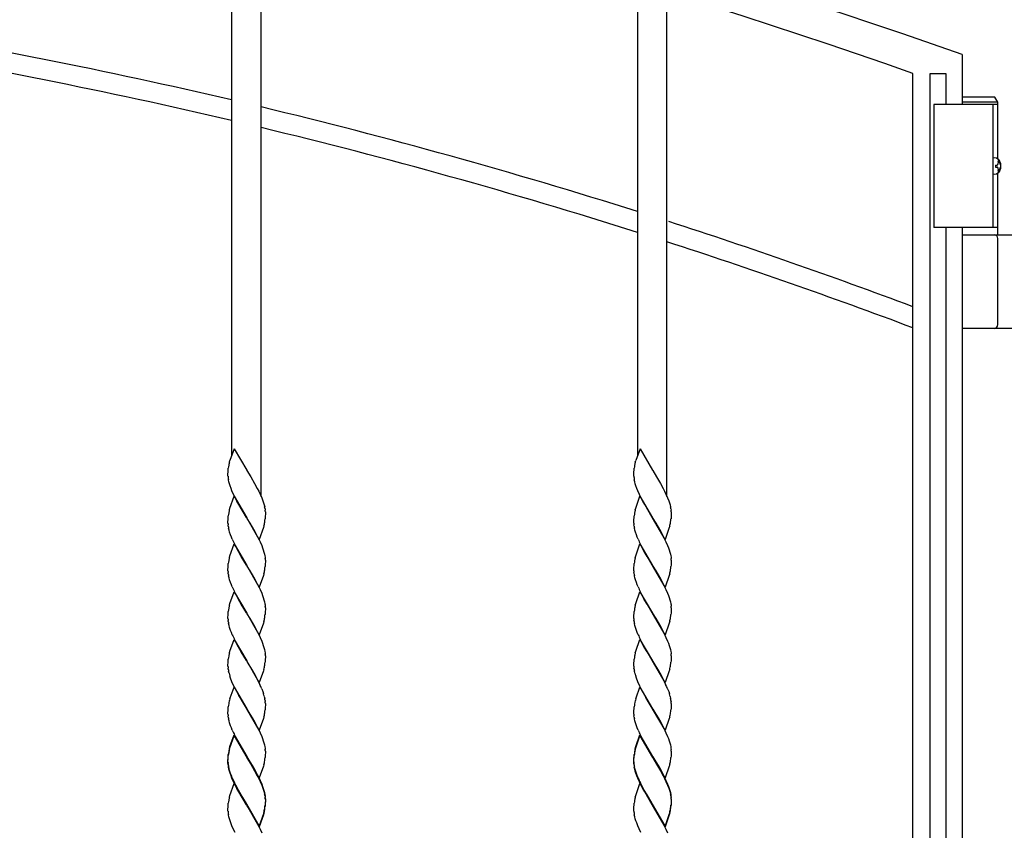
# Model space of a CAD drawing. Units: millimetres. Extents: x 0 to 8410, y 0 to 5940.
# Drawn here: x 4620 to 5020, y 3672 to 4002 of the extents above; entities that cross this region are included whole.
import ezdxf

# ---------------------------------------------------------------- set-up
doc = ezdxf.new("R2010")
doc.units = ezdxf.units.MM
doc.layers.add('YKK_A1', color=4, linetype='Continuous', lineweight=30)

msp = doc.modelspace()

# ---------------------------------------------------------------- linework, layer by layer
at = {"layer": 'YKK_A1', "linetype": 'Continuous', "ltscale": 0.5}
for p, q in [((4706.04, 4059.99), (4706.04, 3824.49)), ((4718.04, 3807.92), (4718.04, 4057.25)), ((4871.04, 4016.62), (4871.04, 3824.48)), ((4883.04, 3807.92), (4883.04, 4012.97)), ((5003.03, 3987.68), (5003.03, 3967.33)), ((4983.02, 3037.33), (4983.04, 3979.95)), ((4989.96, 3979.81), (4989.94, 3022.31)), ((4996.56, 3979.81), (4989.96, 3979.81)), ((4996.56, 3967.33), (4996.56, 3979.81)), ((4996.54, 3147.33), (4996.56, 3917.33)), ((5003.03, 3917.33), (5003.02, 3147.33)), ((4707.1, 3827.37), (4705.36, 3822.64)), ((4707.1, 3827.37), (4712.17, 3818.67)), ((4872.1, 3827.36), (4870.36, 3822.64)), ((4872.1, 3827.36), (4877.17, 3818.67)), ((4704.6, 3817.81), (4704.65, 3818.76)), ((4704.65, 3818.76), (4704.7, 3819.45)), ((4705.16, 3821.95), (4705.36, 3822.64)), ((4869.6, 3817.81), (4869.65, 3818.76)), ((4869.65, 3818.76), (4869.7, 3819.45)), ((4870.16, 3821.95), (4870.36, 3822.64)), ((4704.58, 3817.18), (4704.6, 3817.81)), ((4704.58, 3816.51), (4704.58, 3817.18)), ((4704.58, 3816.27), (4704.58, 3816.51)), ((4704.92, 3813.98), (4704.75, 3814.78)), ((4712.17, 3818.67), (4712.29, 3818.47)), ((4712.29, 3818.47), (4713.81, 3815.98)), ((4713.81, 3815.98), (4715.36, 3813.29)), ((4869.58, 3817.18), (4869.6, 3817.81)), ((4869.58, 3816.51), (4869.58, 3817.18)), ((4869.58, 3816.27), (4869.58, 3816.51)), ((4869.92, 3813.98), (4869.75, 3814.78)), ((4877.17, 3818.67), (4877.29, 3818.47)), ((4877.29, 3818.47), (4878.81, 3815.98)), ((4878.81, 3815.98), (4880.36, 3813.29)), ((4705.15, 3813.16), (4704.92, 3813.98)), ((4705.41, 3812.31), (4705.15, 3813.16)), ((4705.84, 3811.15), (4705.41, 3812.31)), ((4706.19, 3810.26), (4705.84, 3811.15)), ((4715.36, 3813.29), (4716.46, 3811.26)), ((4716.46, 3811.26), (4717.06, 3810.07)), ((4870.15, 3813.16), (4869.92, 3813.98)), ((4870.41, 3812.31), (4870.15, 3813.16)), ((4870.84, 3811.15), (4870.41, 3812.31)), ((4871.19, 3810.26), (4870.84, 3811.15)), ((4880.36, 3813.29), (4881.46, 3811.26)), ((4881.46, 3811.26), (4882.06, 3810.07)), ((4705.36, 3803.24), (4707.05, 3808.04)), ((4706.86, 3808.77), (4706.19, 3810.26)), ((4707.44, 3807.58), (4706.86, 3808.77)), ((4707.05, 3808.04), (4712.17, 3799.27)), ((4708.2, 3806.1), (4707.44, 3807.58)), ((4717.06, 3810.07), (4717.63, 3808.87)), ((4717.63, 3808.87), (4718.27, 3807.38)), ((4718.27, 3807.38), (4718.73, 3806.21)), ((4870.36, 3803.24), (4872.05, 3808.04)), ((4871.86, 3808.77), (4871.19, 3810.26)), ((4872.44, 3807.58), (4871.86, 3808.77)), ((4872.05, 3808.04), (4877.17, 3799.27)), ((4873.2, 3806.1), (4872.44, 3807.58)), ((4882.06, 3810.07), (4882.63, 3808.87)), ((4882.63, 3808.87), (4883.27, 3807.38)), ((4883.27, 3807.38), (4883.73, 3806.21)), ((4705.16, 3802.55), (4705.36, 3803.24)), ((4708.98, 3804.65), (4708.2, 3806.1)), ((4712.05, 3799.46), (4708.98, 3804.65)), ((4718.73, 3806.21), (4719.03, 3805.35)), ((4719.03, 3805.35), (4719.28, 3804.5)), ((4719.28, 3804.5), (4719.49, 3803.69)), ((4719.64, 3802.9), (4719.71, 3802.39)), ((4870.16, 3802.55), (4870.36, 3803.24)), ((4873.98, 3804.65), (4873.2, 3806.1)), ((4877.05, 3799.46), (4873.98, 3804.65)), ((4883.73, 3806.21), (4884.03, 3805.35)), ((4884.03, 3805.35), (4884.28, 3804.5)), ((4884.28, 3804.5), (4884.49, 3803.69)), ((4884.64, 3802.9), (4884.71, 3802.39)), ((4704.6, 3798.41), (4704.64, 3799.36)), ((4704.64, 3799.36), (4704.7, 3800.05)), ((4712.17, 3799.27), (4712.05, 3799.46)), ((4717.29, 3790.5), (4712.17, 3799.27)), ((4712.17, 3799.27), (4712.29, 3799.07)), ((4712.29, 3799.07), (4713.51, 3797.08)), ((4719.71, 3799.36), (4719.68, 3798.83)), ((4719.74, 3799.93), (4719.71, 3799.36)), ((4719.76, 3800.76), (4719.74, 3799.93)), ((4719.76, 3801.67), (4719.77, 3801.43)), ((4719.77, 3801.43), (4719.76, 3800.76)), ((4869.6, 3798.41), (4869.64, 3799.36)), ((4869.64, 3799.36), (4869.7, 3800.05)), ((4877.17, 3799.27), (4877.05, 3799.46)), ((4882.29, 3790.5), (4877.17, 3799.27)), ((4877.17, 3799.27), (4877.29, 3799.07)), ((4877.29, 3799.07), (4878.51, 3797.08)), ((4884.71, 3799.36), (4884.68, 3798.83)), ((4884.74, 3799.93), (4884.71, 3799.36)), ((4884.76, 3800.76), (4884.74, 3799.93)), ((4884.76, 3801.67), (4884.77, 3801.43)), ((4884.77, 3801.43), (4884.76, 3800.76)), ((4704.58, 3797.78), (4704.6, 3798.41)), ((4704.58, 3797.1), (4704.58, 3797.78)), ((4704.67, 3795.89), (4704.61, 3796.39)), ((4704.99, 3794.31), (4704.8, 3795.12)), ((4713.51, 3797.08), (4714.42, 3795.54)), ((4714.42, 3795.54), (4715.36, 3793.89)), ((4718.99, 3795.3), (4717.29, 3790.5)), ((4719.15, 3795.85), (4718.99, 3795.3)), ((4869.58, 3797.78), (4869.6, 3798.41)), ((4869.58, 3797.1), (4869.58, 3797.78)), ((4869.67, 3795.89), (4869.61, 3796.39)), ((4869.99, 3794.31), (4869.8, 3795.12)), ((4878.51, 3797.08), (4879.42, 3795.54)), ((4879.42, 3795.54), (4880.36, 3793.89)), ((4883.99, 3795.3), (4882.29, 3790.5)), ((4884.15, 3795.85), (4883.99, 3795.3)), ((4705.23, 3793.47), (4704.99, 3794.31)), ((4705.62, 3792.33), (4705.23, 3793.47)), ((4705.95, 3791.45), (4705.62, 3792.33)), ((4706.32, 3790.56), (4705.95, 3791.45)), ((4715.36, 3793.89), (4716.46, 3791.86)), ((4716.46, 3791.86), (4717.2, 3790.37)), ((4870.23, 3793.47), (4869.99, 3794.31)), ((4870.62, 3792.33), (4870.23, 3793.47)), ((4870.95, 3791.45), (4870.62, 3792.33)), ((4871.32, 3790.56), (4870.95, 3791.45)), ((4880.36, 3793.89), (4881.46, 3791.86)), ((4881.46, 3791.86), (4882.2, 3790.37)), ((4705.36, 3783.84), (4707.05, 3788.64)), ((4707.05, 3788.64), (4712.17, 3779.87)), ((4707.74, 3787.58), (4707.29, 3788.47)), ((4708.83, 3785.53), (4707.74, 3787.58)), ((4717.2, 3790.37), (4717.63, 3789.47)), ((4717.63, 3789.47), (4718.27, 3787.98)), ((4718.27, 3787.98), (4718.62, 3787.1)), ((4718.62, 3787.1), (4718.93, 3786.23)), ((4870.36, 3783.84), (4872.05, 3788.64)), ((4872.05, 3788.64), (4877.17, 3779.87)), ((4872.74, 3787.58), (4872.29, 3788.47)), ((4873.83, 3785.53), (4872.74, 3787.58)), ((4882.2, 3790.37), (4882.63, 3789.47)), ((4882.63, 3789.47), (4883.27, 3787.98)), ((4883.27, 3787.98), (4883.62, 3787.1)), ((4883.62, 3787.1), (4883.93, 3786.23)), ((4705.16, 3783.14), (4705.36, 3783.84)), ((4709.93, 3783.59), (4708.83, 3785.53)), ((4712.05, 3780.06), (4709.93, 3783.59)), ((4718.93, 3786.23), (4719.2, 3785.38)), ((4719.2, 3785.38), (4719.42, 3784.55)), ((4719.42, 3784.55), (4719.59, 3783.76)), ((4719.59, 3783.76), (4719.68, 3783.24)), ((4719.68, 3783.24), (4719.73, 3782.74)), ((4870.16, 3783.14), (4870.36, 3783.84)), ((4874.93, 3783.59), (4873.83, 3785.53)), ((4877.05, 3780.06), (4874.93, 3783.59)), ((4883.93, 3786.23), (4884.2, 3785.38)), ((4884.2, 3785.38), (4884.42, 3784.55)), ((4884.42, 3784.55), (4884.59, 3783.76)), ((4884.59, 3783.76), (4884.68, 3783.24)), ((4884.68, 3783.24), (4884.73, 3782.74)), ((4704.58, 3778.38), (4704.6, 3779.01)), ((4704.6, 3779.01), (4704.64, 3779.95)), ((4704.64, 3779.95), (4704.7, 3780.64)), ((4712.17, 3779.87), (4712.05, 3780.06)), ((4712.17, 3779.87), (4712.29, 3779.67)), ((4717.29, 3771.09), (4712.17, 3779.87)), ((4712.29, 3779.67), (4713.51, 3777.67)), ((4719.71, 3779.96), (4719.67, 3779.43)), ((4719.74, 3780.53), (4719.71, 3779.96)), ((4719.76, 3781.35), (4719.74, 3780.53)), ((4719.77, 3782.03), (4719.76, 3781.35)), ((4869.58, 3778.38), (4869.6, 3779.01)), ((4869.6, 3779.01), (4869.64, 3779.95)), ((4869.64, 3779.95), (4869.7, 3780.64)), ((4877.17, 3779.87), (4877.05, 3780.06)), ((4877.17, 3779.87), (4877.29, 3779.67)), ((4882.29, 3771.09), (4877.17, 3779.87)), ((4877.29, 3779.67), (4878.51, 3777.67)), ((4884.71, 3779.96), (4884.67, 3779.43)), ((4884.74, 3780.53), (4884.71, 3779.96)), ((4884.76, 3781.35), (4884.74, 3780.53)), ((4884.77, 3782.03), (4884.76, 3781.35)), ((4704.58, 3777.7), (4704.58, 3778.38)), ((4704.67, 3776.49), (4704.61, 3776.99)), ((4704.99, 3774.91), (4704.8, 3775.71)), ((4705.23, 3774.07), (4704.99, 3774.91)), ((4713.51, 3777.67), (4714.42, 3776.14)), ((4714.42, 3776.14), (4715.36, 3774.48)), ((4718.99, 3775.89), (4717.29, 3771.09)), ((4719.15, 3776.45), (4718.99, 3775.89)), ((4869.58, 3777.7), (4869.58, 3778.38)), ((4869.67, 3776.49), (4869.61, 3776.99)), ((4869.99, 3774.91), (4869.8, 3775.71)), ((4870.23, 3774.07), (4869.99, 3774.91)), ((4878.51, 3777.67), (4879.42, 3776.14)), ((4879.42, 3776.14), (4880.36, 3774.48)), ((4883.99, 3775.89), (4882.29, 3771.09)), ((4884.15, 3776.45), (4883.99, 3775.89)), ((4705.62, 3772.93), (4705.23, 3774.07)), ((4705.95, 3772.05), (4705.62, 3772.93)), ((4706.32, 3771.16), (4705.95, 3772.05)), ((4715.36, 3774.48), (4716.46, 3772.45)), ((4716.46, 3772.45), (4717.2, 3770.96)), ((4717.2, 3770.96), (4717.63, 3770.07)), ((4870.62, 3772.93), (4870.23, 3774.07)), ((4870.95, 3772.05), (4870.62, 3772.93)), ((4871.32, 3771.16), (4870.95, 3772.05)), ((4880.36, 3774.48), (4881.46, 3772.45)), ((4881.46, 3772.45), (4882.2, 3770.96)), ((4882.2, 3770.96), (4882.63, 3770.07)), ((4705.36, 3764.44), (4707.05, 3769.23)), ((4707.05, 3769.23), (4712.17, 3760.46)), ((4707.74, 3768.17), (4707.29, 3769.07)), ((4708.83, 3766.13), (4707.74, 3768.17)), ((4717.63, 3770.07), (4718.27, 3768.58)), ((4718.27, 3768.58), (4718.62, 3767.69)), ((4718.62, 3767.69), (4718.93, 3766.83)), ((4718.93, 3766.83), (4719.2, 3765.98)), ((4870.36, 3764.44), (4872.05, 3769.23)), ((4872.05, 3769.23), (4877.17, 3760.46)), ((4872.74, 3768.17), (4872.29, 3769.07)), ((4873.83, 3766.13), (4872.74, 3768.17)), ((4882.63, 3770.07), (4883.27, 3768.58)), ((4883.27, 3768.58), (4883.62, 3767.69)), ((4883.62, 3767.69), (4883.93, 3766.83)), ((4883.93, 3766.83), (4884.2, 3765.98)), ((4705.16, 3763.74), (4705.36, 3764.44)), ((4709.93, 3764.19), (4708.83, 3766.13)), ((4712.05, 3760.66), (4709.93, 3764.19)), ((4719.2, 3765.98), (4719.42, 3765.15)), ((4719.42, 3765.15), (4719.59, 3764.35)), ((4719.59, 3764.35), (4719.68, 3763.84)), ((4719.68, 3763.84), (4719.73, 3763.34)), ((4870.16, 3763.74), (4870.36, 3764.44)), ((4874.93, 3764.19), (4873.83, 3766.13)), ((4877.05, 3760.66), (4874.93, 3764.19)), ((4884.2, 3765.98), (4884.42, 3765.15)), ((4884.42, 3765.15), (4884.59, 3764.35)), ((4884.59, 3764.35), (4884.68, 3763.84)), ((4884.68, 3763.84), (4884.73, 3763.34)), ((4704.58, 3758.98), (4704.6, 3759.6)), ((4704.58, 3758.3), (4704.58, 3758.98)), ((4704.6, 3759.6), (4704.64, 3760.55)), ((4704.64, 3760.55), (4704.7, 3761.24)), ((4712.17, 3760.46), (4712.05, 3760.66)), ((4712.17, 3760.46), (4712.29, 3760.27)), ((4717.29, 3751.69), (4712.17, 3760.46)), ((4712.29, 3760.27), (4713.51, 3758.27)), ((4719.71, 3760.56), (4719.67, 3760.03)), ((4719.74, 3761.13), (4719.71, 3760.56)), ((4719.76, 3761.95), (4719.74, 3761.13)), ((4719.77, 3762.63), (4719.76, 3761.95)), ((4869.58, 3758.98), (4869.6, 3759.6)), ((4869.58, 3758.3), (4869.58, 3758.98)), ((4869.6, 3759.6), (4869.64, 3760.55)), ((4869.64, 3760.55), (4869.7, 3761.24)), ((4877.17, 3760.46), (4877.05, 3760.66)), ((4877.17, 3760.46), (4877.29, 3760.27)), ((4882.29, 3751.69), (4877.17, 3760.46)), ((4877.29, 3760.27), (4878.51, 3758.27)), ((4884.71, 3760.56), (4884.67, 3760.03)), ((4884.74, 3761.13), (4884.71, 3760.56)), ((4884.76, 3761.95), (4884.74, 3761.13)), ((4884.77, 3762.63), (4884.76, 3761.95)), ((4704.67, 3757.09), (4704.61, 3757.58)), ((4704.99, 3755.5), (4704.8, 3756.31)), ((4705.23, 3754.67), (4704.99, 3755.5)), ((4705.62, 3753.52), (4705.23, 3754.67)), ((4713.51, 3758.27), (4714.42, 3756.74)), ((4714.42, 3756.74), (4715.36, 3755.08)), ((4715.36, 3755.08), (4716.46, 3753.05)), ((4718.99, 3756.49), (4717.29, 3751.69)), ((4719.15, 3757.05), (4718.99, 3756.49)), ((4869.67, 3757.09), (4869.61, 3757.58)), ((4869.99, 3755.5), (4869.8, 3756.31)), ((4870.23, 3754.67), (4869.99, 3755.5)), ((4878.51, 3758.27), (4879.42, 3756.74)), ((4879.42, 3756.74), (4880.36, 3755.08)), ((4880.36, 3755.08), (4881.46, 3753.05)), ((4883.99, 3756.49), (4882.29, 3751.69)), ((4884.15, 3757.05), (4883.99, 3756.49)), ((4705.95, 3752.65), (4705.62, 3753.52)), ((4706.32, 3751.76), (4705.95, 3752.65)), ((4716.46, 3753.05), (4717.2, 3751.56)), ((4717.2, 3751.56), (4717.63, 3750.66)), ((4870.62, 3753.52), (4870.23, 3754.67)), ((4870.95, 3752.65), (4870.62, 3753.52)), ((4871.32, 3751.76), (4870.95, 3752.65)), ((4881.46, 3753.05), (4882.2, 3751.56)), ((4882.2, 3751.56), (4882.63, 3750.66)), ((4705.36, 3745.03), (4707.05, 3749.83)), ((4707.05, 3749.83), (4712.17, 3741.06)), ((4707.74, 3748.77), (4707.29, 3749.67)), ((4708.82, 3746.73), (4707.74, 3748.77)), ((4709.93, 3744.79), (4708.82, 3746.73)), ((4717.63, 3750.66), (4718.27, 3749.17)), ((4718.27, 3749.17), (4718.62, 3748.29)), ((4718.62, 3748.29), (4718.93, 3747.42)), ((4718.93, 3747.42), (4719.2, 3746.57)), ((4870.36, 3745.03), (4872.05, 3749.83)), ((4872.05, 3749.83), (4877.17, 3741.06)), ((4872.74, 3748.77), (4872.29, 3749.67)), ((4873.82, 3746.73), (4872.74, 3748.77)), ((4874.93, 3744.79), (4873.82, 3746.73)), ((4882.63, 3750.66), (4883.27, 3749.17)), ((4883.27, 3749.17), (4883.62, 3748.29)), ((4883.62, 3748.29), (4883.93, 3747.42)), ((4883.93, 3747.42), (4884.2, 3746.57)), ((4705.16, 3744.34), (4705.36, 3745.03)), ((4712.05, 3741.25), (4709.93, 3744.79)), ((4719.2, 3746.57), (4719.42, 3745.75)), ((4719.42, 3745.75), (4719.59, 3744.95)), ((4719.59, 3744.95), (4719.68, 3744.44)), ((4719.68, 3744.44), (4719.73, 3743.94)), ((4719.76, 3743.22), (4719.76, 3742.55)), ((4870.16, 3744.34), (4870.36, 3745.03)), ((4877.05, 3741.25), (4874.93, 3744.79)), ((4884.2, 3746.57), (4884.42, 3745.75)), ((4884.42, 3745.75), (4884.59, 3744.95)), ((4884.59, 3744.95), (4884.68, 3744.44)), ((4884.68, 3744.44), (4884.73, 3743.94)), ((4884.76, 3743.22), (4884.76, 3742.55)), ((4704.58, 3739.57), (4704.6, 3740.2)), ((4704.58, 3738.9), (4704.58, 3739.57)), ((4704.6, 3740.2), (4704.64, 3741.15)), ((4704.64, 3741.15), (4704.7, 3741.84)), ((4712.17, 3741.06), (4712.05, 3741.25)), ((4717.29, 3732.29), (4712.17, 3741.06)), ((4712.17, 3741.06), (4712.29, 3740.86)), ((4712.29, 3740.86), (4714.57, 3737.06)), ((4719.71, 3741.15), (4719.67, 3740.62)), ((4719.74, 3741.72), (4719.71, 3741.15)), ((4719.76, 3742.55), (4719.74, 3741.72)), ((4869.58, 3739.57), (4869.6, 3740.2)), ((4869.58, 3738.9), (4869.58, 3739.57)), ((4869.6, 3740.2), (4869.64, 3741.15)), ((4869.64, 3741.15), (4869.7, 3741.84)), ((4877.17, 3741.06), (4877.05, 3741.25)), ((4882.29, 3732.29), (4877.17, 3741.06)), ((4877.17, 3741.06), (4877.29, 3740.86)), ((4877.29, 3740.86), (4879.57, 3737.06)), ((4884.71, 3741.15), (4884.67, 3740.62)), ((4884.74, 3741.72), (4884.71, 3741.15)), ((4884.76, 3742.55), (4884.74, 3741.72)), ((4704.67, 3737.68), (4704.61, 3738.18)), ((4704.99, 3736.1), (4704.8, 3736.91)), ((4705.61, 3734.12), (4705.32, 3734.98)), ((4714.57, 3737.06), (4715.52, 3735.39)), ((4715.52, 3735.39), (4716.3, 3733.94)), ((4718.99, 3737.09), (4717.29, 3732.29)), ((4719.15, 3737.65), (4718.99, 3737.09)), ((4869.67, 3737.68), (4869.61, 3738.18)), ((4869.99, 3736.1), (4869.8, 3736.91)), ((4870.61, 3734.12), (4870.32, 3734.98)), ((4879.57, 3737.06), (4880.52, 3735.39)), ((4880.52, 3735.39), (4881.3, 3733.94)), ((4883.99, 3737.09), (4882.29, 3732.29)), ((4884.15, 3737.65), (4883.99, 3737.09)), ((4706.19, 3732.65), (4705.61, 3734.12)), ((4707, 3730.86), (4706.19, 3732.65)), ((4707.58, 3729.67), (4707, 3730.86)), ((4716.3, 3733.94), (4716.91, 3732.75)), ((4716.91, 3732.75), (4717.49, 3731.56)), ((4871.19, 3732.65), (4870.61, 3734.12)), ((4872, 3730.86), (4871.19, 3732.65)), ((4872.58, 3729.67), (4872, 3730.86)), ((4881.3, 3733.94), (4881.91, 3732.75)), ((4881.91, 3732.75), (4882.49, 3731.56)), ((4705.5, 3726.06), (4707.05, 3730.43)), ((4707.05, 3730.43), (4712.17, 3721.66)), ((4708.98, 3727.04), (4707.58, 3729.67)), ((4709.46, 3726.2), (4708.98, 3727.04)), ((4718.27, 3729.77), (4718.73, 3728.6)), ((4718.73, 3728.6), (4719.03, 3727.73)), ((4870.5, 3726.06), (4872.05, 3730.43)), ((4872.05, 3730.43), (4877.17, 3721.66)), ((4873.98, 3727.04), (4872.58, 3729.67)), ((4874.46, 3726.2), (4873.98, 3727.04)), ((4883.27, 3729.77), (4883.73, 3728.6)), ((4883.73, 3728.6), (4884.03, 3727.73)), ((4705.36, 3725.63), (4705.5, 3726.06)), ((4710.84, 3723.85), (4709.46, 3726.2)), ((4712.05, 3721.85), (4710.84, 3723.85)), ((4719.35, 3726.62), (4719.54, 3725.81)), ((4719.67, 3725.03), (4719.73, 3724.53)), ((4719.76, 3723.14), (4719.74, 3722.32)), ((4719.76, 3723.82), (4719.76, 3723.14)), ((4870.36, 3725.63), (4870.5, 3726.06)), ((4875.84, 3723.85), (4874.46, 3726.2)), ((4877.05, 3721.85), (4875.84, 3723.85)), ((4884.35, 3726.62), (4884.54, 3725.81)), ((4884.67, 3725.03), (4884.73, 3724.53)), ((4884.76, 3723.14), (4884.74, 3722.32)), ((4884.76, 3723.82), (4884.76, 3723.14)), ((4704.58, 3720.17), (4704.6, 3720.79)), ((4704.58, 3719.49), (4704.58, 3720.17)), ((4704.6, 3720.79), (4704.64, 3721.74)), ((4704.67, 3718.28), (4704.61, 3718.78)), ((4704.64, 3721.74), (4704.7, 3722.43)), ((4712.17, 3721.66), (4712.05, 3721.85)), ((4717.29, 3712.89), (4712.17, 3721.66)), ((4712.17, 3721.66), (4712.29, 3721.46)), ((4712.29, 3721.46), (4713.51, 3719.46)), ((4713.51, 3719.46), (4714.42, 3717.93)), ((4719.71, 3721.75), (4719.67, 3721.22)), ((4719.74, 3722.32), (4719.71, 3721.75)), ((4869.58, 3720.17), (4869.6, 3720.79)), ((4869.58, 3719.49), (4869.58, 3720.17)), ((4869.6, 3720.79), (4869.64, 3721.74)), ((4869.67, 3718.28), (4869.61, 3718.78)), ((4869.64, 3721.74), (4869.7, 3722.43)), ((4877.17, 3721.66), (4877.05, 3721.85)), ((4882.29, 3712.88), (4877.17, 3721.66)), ((4877.17, 3721.66), (4877.29, 3721.46)), ((4877.29, 3721.46), (4878.51, 3719.46)), ((4878.51, 3719.46), (4879.42, 3717.93)), ((4884.71, 3721.75), (4884.67, 3721.22)), ((4884.74, 3722.32), (4884.71, 3721.75)), ((4704.99, 3716.7), (4704.8, 3717.5)), ((4705.23, 3715.86), (4704.99, 3716.7)), ((4705.61, 3714.72), (4705.23, 3715.86)), ((4705.95, 3713.84), (4705.61, 3714.72)), ((4714.42, 3717.93), (4715.36, 3716.28)), ((4715.36, 3716.28), (4716.45, 3714.24)), ((4718.99, 3717.68), (4717.29, 3712.89)), ((4719.15, 3718.24), (4718.99, 3717.68)), ((4869.99, 3716.69), (4869.8, 3717.5)), ((4870.23, 3715.86), (4869.99, 3716.69)), ((4870.61, 3714.71), (4870.23, 3715.86)), ((4870.95, 3713.84), (4870.61, 3714.71)), ((4879.42, 3717.93), (4880.36, 3716.27)), ((4880.36, 3716.27), (4881.45, 3714.24)), ((4883.99, 3717.68), (4882.29, 3712.88)), ((4884.15, 3718.24), (4883.99, 3717.68)), ((4705.36, 3706.23), (4707.05, 3711.03)), ((4706.32, 3712.95), (4705.95, 3713.84)), ((4707.05, 3711.03), (4712.17, 3702.25)), ((4707.73, 3709.97), (4707.29, 3710.86)), ((4716.45, 3714.24), (4717.2, 3712.75)), ((4717.2, 3712.75), (4717.62, 3711.86)), ((4717.62, 3711.86), (4718.27, 3710.37)), ((4870.36, 3706.22), (4872.05, 3711.02)), ((4871.32, 3712.95), (4870.95, 3713.84)), ((4872.05, 3711.02), (4877.17, 3702.25)), ((4872.73, 3709.96), (4872.29, 3710.86)), ((4881.45, 3714.24), (4882.2, 3712.75)), ((4882.2, 3712.75), (4882.62, 3711.85)), ((4882.62, 3711.85), (4883.27, 3710.36)), ((4705.36, 3705.79), (4707.05, 3710.59)), ((4707.05, 3710.59), (4712.17, 3701.82)), ((4708.82, 3707.92), (4707.73, 3709.97)), ((4709.93, 3705.98), (4708.82, 3707.92)), ((4718.27, 3710.37), (4718.62, 3709.48)), ((4718.62, 3709.48), (4718.93, 3708.62)), ((4718.93, 3708.62), (4719.2, 3707.77)), ((4719.2, 3707.77), (4719.42, 3706.94)), ((4719.42, 3706.94), (4719.59, 3706.14)), ((4870.36, 3705.79), (4872.05, 3710.58)), ((4872.05, 3710.58), (4877.17, 3701.81)), ((4873.82, 3707.92), (4872.73, 3709.96)), ((4874.93, 3705.98), (4873.82, 3707.92)), ((4883.27, 3710.36), (4883.62, 3709.48)), ((4883.62, 3709.48), (4883.93, 3708.61)), ((4883.93, 3708.61), (4884.2, 3707.76)), ((4884.2, 3707.76), (4884.42, 3706.94)), ((4884.42, 3706.94), (4884.59, 3706.14)), ((4704.64, 3702.34), (4704.7, 3703.03)), ((4705.16, 3705.53), (4705.36, 3706.23)), ((4705.16, 3705.09), (4705.36, 3705.79)), ((4712.05, 3702.45), (4709.93, 3705.98)), ((4719.59, 3706.14), (4719.67, 3705.63)), ((4719.67, 3705.63), (4719.73, 3705.13)), ((4719.74, 3702.92), (4719.71, 3702.35)), ((4719.76, 3703.74), (4719.74, 3702.92)), ((4719.76, 3704.42), (4719.76, 3703.74)), ((4869.64, 3702.34), (4869.7, 3703.03)), ((4870.16, 3705.53), (4870.36, 3706.22)), ((4870.16, 3705.09), (4870.36, 3705.79)), ((4877.05, 3702.45), (4874.93, 3705.98)), ((4884.59, 3706.14), (4884.67, 3705.63)), ((4884.67, 3705.63), (4884.73, 3705.13)), ((4884.74, 3702.91), (4884.71, 3702.34)), ((4884.76, 3703.74), (4884.74, 3702.91)), ((4884.76, 3704.41), (4884.76, 3703.74)), ((4704.58, 3700.77), (4704.6, 3701.39)), ((4704.58, 3700.33), (4704.6, 3700.96)), ((4704.58, 3700.09), (4704.58, 3700.77)), ((4704.58, 3699.65), (4704.58, 3700.33)), ((4704.58, 3699.42), (4704.58, 3699.65)), ((4704.6, 3701.39), (4704.64, 3702.34)), ((4704.6, 3700.96), (4704.64, 3701.91)), ((4704.67, 3698.88), (4704.61, 3699.38)), ((4704.64, 3701.91), (4704.7, 3702.59)), ((4712.17, 3702.25), (4712.05, 3702.45)), ((4712.17, 3702.25), (4712.29, 3702.06)), ((4717.29, 3693.48), (4712.17, 3702.25)), ((4712.17, 3701.82), (4712.29, 3701.62)), ((4712.29, 3702.06), (4713.51, 3700.06)), ((4712.29, 3701.62), (4713.8, 3699.13)), ((4713.51, 3700.06), (4714.42, 3698.53)), ((4713.8, 3699.13), (4715.36, 3696.44)), ((4719.15, 3698.84), (4718.99, 3698.28)), ((4719.71, 3702.35), (4719.67, 3701.82)), ((4869.58, 3700.76), (4869.6, 3701.39)), ((4869.58, 3700.33), (4869.6, 3700.95)), ((4869.58, 3700.09), (4869.58, 3700.76)), ((4869.58, 3699.65), (4869.58, 3700.33)), ((4869.58, 3699.42), (4869.58, 3699.65)), ((4869.6, 3701.39), (4869.64, 3702.34)), ((4869.6, 3700.95), (4869.64, 3701.9)), ((4869.67, 3698.87), (4869.61, 3699.37)), ((4869.64, 3701.9), (4869.7, 3702.59)), ((4877.17, 3702.25), (4877.05, 3702.45)), ((4877.17, 3702.25), (4877.29, 3702.06)), ((4882.29, 3693.48), (4877.17, 3702.25)), ((4877.17, 3701.81), (4877.29, 3701.62)), ((4877.29, 3702.06), (4878.51, 3700.06)), ((4877.29, 3701.62), (4878.8, 3699.13)), ((4878.51, 3700.06), (4879.42, 3698.52)), ((4878.8, 3699.13), (4880.36, 3696.43)), ((4884.15, 3698.84), (4883.99, 3698.28)), ((4884.71, 3702.34), (4884.67, 3701.81)), ((4704.92, 3697.13), (4704.75, 3697.93)), ((4704.99, 3697.29), (4704.8, 3698.1)), ((4705.14, 3696.3), (4704.92, 3697.13)), ((4705.23, 3696.46), (4704.99, 3697.29)), ((4705.41, 3695.46), (4705.14, 3696.3)), ((4705.61, 3695.32), (4705.23, 3696.46)), ((4705.83, 3694.3), (4705.41, 3695.46)), ((4705.95, 3694.44), (4705.61, 3695.32)), ((4714.42, 3698.53), (4715.36, 3696.87)), ((4715.36, 3696.87), (4716.45, 3694.84)), ((4715.36, 3696.44), (4716.45, 3694.4)), ((4716.45, 3694.84), (4717.2, 3693.35)), ((4718.99, 3698.28), (4717.29, 3693.48)), ((4869.92, 3697.13), (4869.75, 3697.92)), ((4869.99, 3697.29), (4869.8, 3698.1)), ((4870.14, 3696.3), (4869.92, 3697.13)), ((4870.23, 3696.46), (4869.99, 3697.29)), ((4870.41, 3695.45), (4870.14, 3696.3)), ((4870.61, 3695.31), (4870.23, 3696.46)), ((4870.83, 3694.29), (4870.41, 3695.45)), ((4870.95, 3694.43), (4870.61, 3695.31)), ((4879.42, 3698.52), (4880.36, 3696.87)), ((4880.36, 3696.87), (4881.45, 3694.84)), ((4880.36, 3696.43), (4881.45, 3694.4)), ((4881.45, 3694.84), (4882.2, 3693.35)), ((4883.99, 3698.28), (4882.29, 3693.48)), ((4705.36, 3686.39), (4707.05, 3691.19)), ((4706.19, 3693.41), (4705.83, 3694.3)), ((4706.32, 3693.55), (4705.95, 3694.44)), ((4706.86, 3691.92), (4706.19, 3693.41)), ((4707.43, 3690.72), (4706.86, 3691.92)), ((4707.05, 3691.19), (4712.17, 3682.42)), ((4707.73, 3690.56), (4707.29, 3691.46)), ((4708.2, 3689.24), (4707.43, 3690.72)), ((4716.45, 3694.4), (4717.06, 3693.21)), ((4717.06, 3693.21), (4717.62, 3692.02)), ((4717.2, 3693.35), (4717.62, 3692.45)), ((4717.62, 3692.45), (4718.27, 3690.96)), ((4717.62, 3692.02), (4718.27, 3690.53)), ((4718.27, 3690.96), (4718.62, 3690.08)), ((4870.36, 3686.39), (4872.05, 3691.18)), ((4871.19, 3693.41), (4870.83, 3694.29)), ((4871.32, 3693.55), (4870.95, 3694.43)), ((4871.86, 3691.91), (4871.19, 3693.41)), ((4872.43, 3690.72), (4871.86, 3691.91)), ((4872.05, 3691.18), (4877.17, 3682.41)), ((4872.73, 3690.56), (4872.29, 3691.45)), ((4873.2, 3689.24), (4872.43, 3690.72)), ((4881.45, 3694.4), (4882.06, 3693.21)), ((4882.06, 3693.21), (4882.62, 3692.01)), ((4882.2, 3693.35), (4882.62, 3692.45)), ((4882.62, 3692.45), (4883.27, 3690.96)), ((4882.62, 3692.01), (4883.27, 3690.52)), ((4883.27, 3690.96), (4883.62, 3690.08)), ((4708.82, 3688.52), (4707.73, 3690.56)), ((4708.98, 3687.8), (4708.2, 3689.24)), ((4709.93, 3686.58), (4708.82, 3688.52)), ((4712.05, 3682.61), (4708.98, 3687.8)), ((4718.27, 3690.53), (4718.73, 3689.35)), ((4718.62, 3690.08), (4718.93, 3689.21)), ((4718.73, 3689.35), (4719.02, 3688.49)), ((4718.93, 3689.21), (4719.2, 3688.36)), ((4719.02, 3688.49), (4719.28, 3687.65)), ((4719.2, 3688.36), (4719.42, 3687.54)), ((4719.28, 3687.65), (4719.48, 3686.83)), ((4719.42, 3687.54), (4719.59, 3686.74)), ((4719.59, 3686.74), (4719.67, 3686.23)), ((4873.82, 3688.52), (4872.73, 3690.56)), ((4873.98, 3687.8), (4873.2, 3689.24)), ((4874.93, 3686.58), (4873.82, 3688.52)), ((4877.05, 3682.61), (4873.98, 3687.8)), ((4883.27, 3690.52), (4883.73, 3689.35)), ((4883.62, 3690.08), (4883.93, 3689.21)), ((4883.73, 3689.35), (4884.02, 3688.49)), ((4883.93, 3689.21), (4884.2, 3688.36)), ((4884.02, 3688.49), (4884.28, 3687.65)), ((4884.2, 3688.36), (4884.42, 3687.54)), ((4884.28, 3687.65), (4884.48, 3686.83)), ((4884.42, 3687.54), (4884.59, 3686.74)), ((4884.59, 3686.74), (4884.67, 3686.22)), ((4704.64, 3682.5), (4704.7, 3683.19)), ((4705.16, 3685.69), (4705.36, 3686.39)), ((4712.05, 3683.05), (4709.93, 3686.58)), ((4712.17, 3682.85), (4712.05, 3683.05)), ((4717.29, 3674.08), (4712.17, 3682.85)), ((4719.64, 3686.05), (4719.71, 3685.54)), ((4719.67, 3686.23), (4719.73, 3685.73)), ((4719.71, 3682.94), (4719.67, 3682.41)), ((4719.74, 3683.51), (4719.71, 3682.94)), ((4719.74, 3683.08), (4719.71, 3682.51)), ((4719.76, 3684.34), (4719.74, 3683.51)), ((4719.76, 3683.9), (4719.74, 3683.08)), ((4719.76, 3685.01), (4719.76, 3684.34)), ((4719.76, 3684.81), (4719.76, 3684.58)), ((4719.76, 3684.58), (4719.76, 3683.9)), ((4869.64, 3682.5), (4869.7, 3683.19)), ((4870.16, 3685.69), (4870.36, 3686.39)), ((4877.05, 3683.04), (4874.93, 3686.58)), ((4877.17, 3682.85), (4877.05, 3683.04)), ((4882.29, 3674.08), (4877.17, 3682.85)), ((4884.64, 3686.04), (4884.71, 3685.54)), ((4884.67, 3686.22), (4884.73, 3685.73)), ((4884.71, 3682.94), (4884.67, 3682.41)), ((4884.74, 3683.51), (4884.71, 3682.94)), ((4884.74, 3683.07), (4884.71, 3682.51)), ((4884.76, 3684.34), (4884.74, 3683.51)), ((4884.76, 3683.9), (4884.74, 3683.07)), ((4884.76, 3685.01), (4884.76, 3684.34)), ((4884.76, 3684.81), (4884.76, 3684.58)), ((4884.76, 3684.58), (4884.76, 3683.9)), ((4704.58, 3680.93), (4704.6, 3681.55)), ((4704.58, 3680.25), (4704.58, 3680.93)), ((4704.58, 3680.02), (4704.58, 3680.25)), ((4704.6, 3681.55), (4704.64, 3682.5)), ((4712.17, 3682.42), (4712.05, 3682.61)), ((4717.29, 3673.64), (4712.17, 3682.42)), ((4712.17, 3682.42), (4712.29, 3682.22)), ((4712.29, 3682.22), (4713.51, 3680.22)), ((4713.51, 3680.22), (4714.41, 3678.69)), ((4714.41, 3678.69), (4715.36, 3677.03)), ((4718.99, 3678.88), (4717.29, 3674.08)), ((4719.15, 3679.44), (4718.99, 3678.88)), ((4719.15, 3679), (4718.99, 3678.44)), ((4719.71, 3682.51), (4719.67, 3681.98)), ((4869.58, 3680.92), (4869.6, 3681.55)), ((4869.58, 3680.25), (4869.58, 3680.92)), ((4869.58, 3680.01), (4869.58, 3680.25)), ((4869.6, 3681.55), (4869.64, 3682.5)), ((4877.17, 3682.41), (4877.05, 3682.61)), ((4882.29, 3673.64), (4877.17, 3682.41)), ((4877.17, 3682.41), (4877.29, 3682.22)), ((4877.29, 3682.22), (4878.51, 3680.22)), ((4878.51, 3680.22), (4879.41, 3678.69)), ((4879.41, 3678.69), (4880.36, 3677.03)), ((4883.99, 3678.87), (4882.29, 3674.08)), ((4884.15, 3679.43), (4883.99, 3678.87)), ((4884.15, 3679), (4883.99, 3678.44)), ((4884.71, 3682.51), (4884.67, 3681.97)), ((4704.92, 3677.73), (4704.75, 3678.53)), ((4705.14, 3676.9), (4704.92, 3677.73)), ((4705.41, 3676.05), (4705.14, 3676.9)), ((4705.72, 3675.19), (4705.41, 3676.05)), ((4706.19, 3674.01), (4705.72, 3675.19)), ((4715.36, 3677.03), (4716.45, 3675)), ((4716.45, 3675), (4717.2, 3673.51)), ((4718.99, 3678.44), (4717.29, 3673.64)), ((4869.92, 3677.72), (4869.75, 3678.52)), ((4870.14, 3676.9), (4869.92, 3677.72)), ((4870.41, 3676.05), (4870.14, 3676.9)), ((4870.72, 3675.18), (4870.41, 3676.05)), ((4871.19, 3674), (4870.72, 3675.18)), ((4880.36, 3677.03), (4881.45, 3675)), ((4881.45, 3675), (4882.2, 3673.51)), ((4883.99, 3678.44), (4882.29, 3673.64)), ((4706.72, 3672.81), (4706.19, 3674.01)), ((4707.43, 3671.32), (4706.72, 3672.81)), ((4717.2, 3673.51), (4717.62, 3672.61)), ((4717.62, 3672.61), (4718.27, 3671.12)), ((4871.72, 3672.81), (4871.19, 3674)), ((4872.43, 3671.32), (4871.72, 3672.81)), ((4882.2, 3673.51), (4882.62, 3672.61)), ((4882.62, 3672.61), (4883.27, 3671.12))]:
    msp.add_line(p, q, dxfattribs=at)
at = {"layer": 'YKK_A1'}
for p, q in [((5017.52, 3967.33), (4991.52, 3967.33)), ((4991.52, 3967.33), (4991.52, 3917.33)), ((5016.37, 3970.33), (5003.02, 3970.33)), ((5017.52, 3968.33), (5003.02, 3968.33)), ((5015.52, 3967.33), (5015.52, 3917.33)), ((5017.52, 3968.33), (5016.37, 3970.33)), ((5017.52, 3945.3), (5017.52, 3968.33)), ((5017.58, 3944.43), (5018.17, 3944.43)), ((5016.56, 3942.75), (5017.15, 3942.75)), ((5016.56, 3941.91), (5017.15, 3941.91)), ((5017.52, 3914.33), (5017.52, 3939.36)), ((5017.58, 3940.23), (5018.17, 3940.23)), ((5017.52, 3917.33), (4991.52, 3917.33)), ((5003.02, 3914.33), (5028.02, 3914.33)), ((5017.52, 3877.83), (5017.52, 3912.83)), ((5028.02, 3876.33), (5003.02, 3876.33))]:
    msp.add_line(p, q, dxfattribs=at)
at = {"layer": 'YKK_A1', "linetype": 'Continuous', "ltscale": 0.5}
for centre, radius, start, end in [((4150.47, 1575.6), 2558.31, 70.53373, 88.82254), ((4170.87, 1688.4), 2431.22, 70.48465, 88.77025), ((4194.07, 1784.73), 2243.66, 76.80976, 80.79357), ((4192.47, 1776.5), 2243.9, 76.76921, 80.75315), ((4194.07, 1784.73), 2243.66, 72.43875, 76.49481), ((4192.47, 1776.5), 2243.9, 72.39782, 76.45424), ((4194.07, 1784.73), 2243.66, 69.41215, 72.09829), ((4192.47, 1776.5), 2243.9, 69.37079, 72.07607), ((4735.66, 3815.81), 31.17, 170.9972, 173.2889), ((4736.64, 3814.19), 32.42, 166.1459, 168.4376), ((4900.66, 3815.8), 31.17, 170.9972, 173.2889), ((4901.64, 3814.18), 32.42, 166.1459, 168.4376), ((4722.86, 3817.26), 18.3, 183.0848, 185.3765), ((4723.82, 3818.03), 19.34, 187.383, 189.6748), ((4887.86, 3817.26), 18.3, 183.0848, 185.3765), ((4888.82, 3818.03), 19.34, 187.383, 189.6748), ((4699.81, 3799.48), 20.12, 9.7893, 12.0811), ((4864.81, 3799.48), 20.12, 9.7893, 12.0811), ((4735.53, 3796.4), 31.05, 170.9656, 173.2574), ((4736.76, 3794.78), 32.54, 166.1943, 168.486), ((4687.6, 3801.96), 32.22, 352.1404, 354.4322), ((4701.61, 3800.68), 18.18, 3.1166, 5.4084), ((4900.53, 3796.4), 31.05, 170.9656, 173.2574), ((4901.76, 3794.78), 32.54, 166.1943, 168.486), ((4852.6, 3801.96), 32.22, 352.1404, 354.4322), ((4866.61, 3800.68), 18.18, 3.1166, 5.4084), ((4722.34, 3797.57), 17.77, 181.4944, 183.7861), ((4724.11, 3798.85), 19.66, 188.6576, 190.9494), ((4698.1, 3801.35), 21.76, 345.3675, 349.9505), ((4887.34, 3797.56), 17.77, 181.4944, 183.7861), ((4889.11, 3798.85), 19.66, 188.6576, 190.9494), ((4863.1, 3801.35), 21.76, 345.3675, 349.9505), ((4759.05, 3813.7), 57.58, 203.6869, 205.9786), ((4924.05, 3813.69), 57.58, 203.6869, 205.9786), ((4736.64, 3775.38), 32.42, 166.1459, 168.4376), ((4701.88, 3781.57), 17.9, 1.4755, 3.7673), ((4901.64, 3775.38), 32.42, 166.1459, 168.4376), ((4866.88, 3781.56), 17.9, 1.4755, 3.7673), ((4735.66, 3777), 31.17, 170.9972, 173.2889), ((4687.73, 3782.56), 32.1, 352.1143, 354.4061), ((4900.66, 3777), 31.17, 170.9972, 173.2889), ((4852.73, 3782.55), 32.1, 352.1143, 354.4061), ((4722.47, 3778.17), 17.9, 181.4759, 183.7677), ((4724.11, 3779.45), 19.66, 188.6576, 190.9494), ((4698.1, 3781.95), 21.76, 345.3675, 349.9505), ((4887.47, 3778.16), 17.9, 181.4759, 183.7677), ((4889.11, 3779.45), 19.66, 188.6576, 190.9494), ((4863.1, 3781.95), 21.76, 345.3675, 349.9505), ((4759.17, 3794.29), 57.69, 203.6347, 205.9265), ((4924.17, 3794.29), 57.69, 203.6347, 205.9265), ((4736.76, 3755.98), 32.54, 166.1943, 168.486), ((4701.88, 3762.17), 17.9, 1.4755, 3.7673), ((4901.76, 3755.97), 32.54, 166.1943, 168.486), ((4866.88, 3762.16), 17.9, 1.4755, 3.7673), ((4735.66, 3757.6), 31.17, 170.9972, 173.2889), ((4698.1, 3762.55), 21.76, 345.3675, 349.9505), ((4687.6, 3763.16), 32.22, 352.1404, 354.4322), ((4900.66, 3757.59), 31.17, 170.9972, 173.2889), ((4863.1, 3762.54), 21.76, 345.3675, 349.9505), ((4852.6, 3763.15), 32.22, 352.1404, 354.4322), ((4722.47, 3758.76), 17.9, 181.4759, 183.7677), ((4724.23, 3760.05), 19.79, 188.596, 190.8877), ((4887.47, 3758.76), 17.9, 181.4759, 183.7677), ((4889.23, 3760.04), 19.79, 188.596, 190.8877), ((4759.05, 3774.89), 57.58, 203.6869, 205.9786), ((4924.05, 3774.89), 57.58, 203.6869, 205.9786), ((4735.66, 3738.2), 31.17, 170.9972, 173.2889), ((4736.64, 3736.58), 32.42, 166.1459, 168.4376), ((4701.88, 3742.76), 17.9, 1.4755, 3.7673), ((4900.66, 3738.19), 31.17, 170.9972, 173.2889), ((4901.64, 3736.57), 32.42, 166.1459, 168.4376), ((4866.88, 3742.76), 17.9, 1.4755, 3.7673), ((4722.47, 3739.36), 17.9, 181.4759, 183.7677), ((4698.1, 3743.15), 21.76, 345.3675, 349.9505), ((4687.73, 3743.75), 32.1, 352.1143, 354.4061), ((4887.47, 3739.36), 17.9, 181.4759, 183.7677), ((4863.1, 3743.14), 21.76, 345.3675, 349.9505), ((4852.73, 3743.75), 32.1, 352.1143, 354.4061), ((4724.11, 3740.64), 19.66, 188.6576, 190.9494), ((4733.03, 3743.73), 29.06, 195.2269, 197.5186), ((4889.11, 3740.64), 19.66, 188.6576, 190.9494), ((4898.03, 3743.73), 29.06, 195.2269, 197.5186), ((4673.13, 3710.99), 48.89, 22.5837, 24.8755), ((4838.13, 3710.99), 48.89, 22.5837, 24.8755), ((4691.32, 3718.99), 29.06, 15.2264, 17.5181), ((4856.32, 3718.98), 29.06, 15.2264, 17.5181), ((4735.66, 3718.79), 31.17, 170.9972, 173.2889), ((4729.72, 3718.84), 25.32, 166.7078, 168.9995), ((4729.59, 3718.26), 25.33, 163.0817, 165.3734), ((4700.23, 3722.07), 19.66, 8.659, 10.9508), ((4701.87, 3723.36), 17.9, 1.4755, 3.7673), ((4900.66, 3718.79), 31.17, 170.9972, 173.2889), ((4894.72, 3718.83), 25.32, 166.7078, 168.9995), ((4894.59, 3718.26), 25.33, 163.0817, 165.3734), ((4865.23, 3722.07), 19.66, 8.659, 10.9508), ((4866.87, 3723.35), 17.9, 1.4755, 3.7673), ((4722.47, 3719.96), 17.9, 181.4759, 183.7677), ((4698.08, 3723.74), 21.78, 345.378, 349.961), ((4687.73, 3724.35), 32.1, 352.1143, 354.4061), ((4887.47, 3719.95), 17.9, 181.4759, 183.7677), ((4863.08, 3723.74), 21.78, 345.378, 349.961), ((4852.73, 3724.34), 32.1, 352.1143, 354.4061), ((4724.15, 3721.24), 19.7, 188.639, 190.9308), ((4889.15, 3721.24), 19.7, 188.639, 190.9308), ((4759.11, 3736.08), 57.64, 203.6608, 205.9525), ((4924.11, 3736.08), 57.64, 203.6608, 205.9525), ((4735.64, 3699.39), 31.16, 170.994, 173.2858), ((4735.64, 3698.95), 31.16, 170.994, 173.2858), ((4736.67, 3697.77), 32.46, 166.1604, 168.4522), ((4736.67, 3697.33), 32.46, 166.1604, 168.4522), ((4701.89, 3703.96), 17.88, 1.4774, 3.7691), ((4900.64, 3699.38), 31.16, 170.994, 173.2858), ((4900.64, 3698.95), 31.16, 170.994, 173.2858), ((4901.67, 3697.76), 32.46, 166.1604, 168.4522), ((4901.67, 3697.33), 32.46, 166.1604, 168.4522), ((4866.89, 3703.95), 17.88, 1.4774, 3.7691), ((4722.45, 3700.55), 17.88, 181.4778, 183.7695), ((4722.79, 3700.41), 18.24, 183.0993, 185.391), ((4723.82, 3701.18), 19.34, 187.383, 189.6748), ((4724.14, 3701.84), 19.7, 188.639, 190.9308), ((4698.09, 3704.34), 21.77, 345.371, 349.954), ((4687.7, 3704.94), 32.12, 352.1196, 354.4113), ((4887.45, 3700.55), 17.88, 181.4778, 183.7695), ((4887.79, 3700.4), 18.24, 183.0993, 185.391), ((4888.82, 3701.17), 19.34, 187.383, 189.6748), ((4889.14, 3701.83), 19.7, 188.639, 190.9308), ((4863.09, 3704.33), 21.77, 345.371, 349.954), ((4852.7, 3704.94), 32.12, 352.1196, 354.4113), ((4759.11, 3716.68), 57.64, 203.6608, 205.9525), ((4924.11, 3716.68), 57.64, 203.6608, 205.9525), ((4699.89, 3682.62), 20.04, 9.83, 12.1218), ((4864.89, 3682.62), 20.04, 9.83, 12.1218), ((4735.66, 3679.55), 31.17, 170.9972, 173.2889), ((4736.67, 3677.93), 32.46, 166.1604, 168.4522), ((4701.53, 3683.83), 18.25, 3.0991, 5.3909), ((4701.89, 3684.55), 17.88, 1.4774, 3.7691), ((4900.66, 3679.55), 31.17, 170.9972, 173.2889), ((4901.67, 3677.93), 32.46, 166.1604, 168.4522), ((4866.53, 3683.82), 18.25, 3.0991, 5.3909), ((4866.89, 3684.55), 17.88, 1.4774, 3.7691), ((4722.81, 3681), 18.25, 183.0964, 185.3881), ((4723.82, 3681.78), 19.34, 187.383, 189.6748), ((4698.08, 3684.93), 21.77, 345.3745, 349.9575), ((4698.09, 3684.5), 21.77, 345.371, 349.954), ((4687.71, 3685.54), 32.11, 352.117, 354.4087), ((4687.7, 3685.11), 32.12, 352.1196, 354.4113), ((4887.81, 3681), 18.25, 183.0964, 185.3881), ((4888.82, 3681.77), 19.34, 187.383, 189.6748), ((4863.08, 3684.93), 21.77, 345.3745, 349.9575), ((4863.09, 3684.5), 21.77, 345.371, 349.954), ((4852.71, 3685.54), 32.11, 352.117, 354.4087), ((4852.7, 3685.1), 32.12, 352.1196, 354.4113)]:
    msp.add_arc(centre, radius, start, end, dxfattribs=at)
at = {"layer": 'YKK_A1'}
for centre, start, end in [((5016.02, 3912.83), 0, 90), ((5016.02, 3877.83), 270, 0)]:
    msp.add_arc(centre, 1.5, start, end, dxfattribs=at)
at = {"layer": 'YKK_A1', "extrusion": (0, 0, -1)}
for centre, major_axis, start_param, end_param in [((5016.21, 3942.33), (0, -3.5), 2.857754, 6.567024), ((5011.39, 3942.33), (0, 9), 1.335292, 1.430335), ((5011.98, 3942.33), (0, 9), 1.335292, 1.430335), ((5010.2, 3942.33), (0, 9), 1.524113, 1.61748), ((5011.39, 3942.33), (0, 9), 1.711258, 1.806301), ((5011.98, 3942.33), (0, 9), 1.711258, 1.806301)]:
    msp.add_ellipse(centre, major_axis=major_axis, ratio=0.707107, start_param=start_param, end_param=end_param, dxfattribs=at)
at = {"layer": 'YKK_A1'}
for points in [[(5017.15, 3942.75), (5017.27, 3942.77), (5017.38, 3942.81), (5017.48, 3942.89), (5017.56, 3943), (5017.63, 3943.12), (5017.67, 3943.27), (5017.7, 3943.43), (5017.69, 3943.59)], [(5018.29, 3943.59), (5018.31, 3943.43), (5018.36, 3943.27), (5018.42, 3943.12), (5018.5, 3943), (5018.6, 3942.89), (5018.66, 3942.84)], [(5017.69, 3941.07), (5017.7, 3941.23), (5017.67, 3941.39), (5017.63, 3941.54), (5017.56, 3941.66), (5017.48, 3941.77), (5017.38, 3941.85), (5017.27, 3941.89), (5017.15, 3941.91)], [(5018.66, 3941.82), (5018.6, 3941.77), (5018.5, 3941.66), (5018.42, 3941.54), (5018.36, 3941.39), (5018.31, 3941.23), (5018.29, 3941.07)]]:
    msp.add_spline(points, degree=3, dxfattribs=at)

doc.saveas('drawing.dxf')
